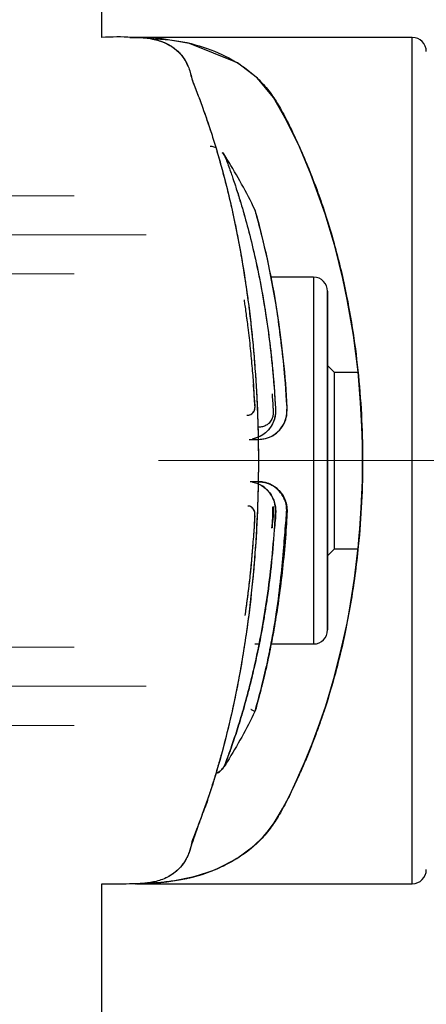
# Model space of a CAD drawing. Extents: x -179160 to -170713, y -158690 to -104295.
# Drawn here: x -176420 to -176392, y -153693 to -153624 of the extents above; entities that cross this region are included whole.
import ezdxf

# ---------------------------------------------------------------- set-up
doc = ezdxf.new("R2010")
doc.units = 0
doc.header["$MEASUREMENT"] = 0
doc.linetypes.add('CENTERX2', pattern=[20.32, 12.7, -2.54, 2.54, -2.54])
doc.layers.get('0').update_dxf_attribs({"linetype": 'CONTINUOUS'})
doc.layers.add('标注层', color=7, linetype='CONTINUOUS')

msp = doc.modelspace()

# ---------------------------------------------------------------- linework, layer by layer
at = {"color": 7, "linetype": 'Continuous', "lineweight": 25}
for p, q in [((-176414.58732, -153624.82365), (-176414.58732, -153402.32332)), ((-176412.58733, -153624.82341), (-176412.58734, -153624.82365)), ((-176392.57106, -153624.82341), (-176412.58733, -153624.82341)), ((-176392.57106, -153654.82338), (-176392.57106, -153624.82341)), ((-176406.0269, -153632.99068), (-176405.89758, -153633.14589)), ((-176399.57106, -153641.82337), (-176402.59646, -153641.82337)), ((-176399.57106, -153641.82337), (-176399.57106, -153654.82338)), ((-176398.57106, -153654.82338), (-176398.57106, -153642.82354)), ((-176398.07106, -153648.57348), (-176398.57106, -153648.07351)), ((-176396.41329, -153648.57348), (-176398.07106, -153648.57348)), ((-176398.07106, -153654.82338), (-176398.07106, -153648.57348)), ((-176399.57106, -153654.82338), (-176399.57106, -153667.82339)), ((-176398.57106, -153666.82347), (-176398.57106, -153654.82338)), ((-176398.07106, -153661.07352), (-176398.07106, -153654.82338)), ((-176392.57106, -153684.82335), (-176392.57106, -153654.82338)), ((-176398.57106, -153661.57349), (-176398.07106, -153661.07352)), ((-176398.07106, -153661.07352), (-176396.41245, -153661.07352)), ((-176403.7407, -153667.82339), (-176403.43219, -153667.82339)), ((-176402.57526, -153667.82339), (-176399.57106, -153667.82339)), ((-176403.64578, -153672.38053), (-176403.72685, -153672.61728)), ((-176414.58732, -154109.82319), (-176414.58732, -153684.82359)), ((-176412.11352, -153684.82335), (-176392.57106, -153684.82335))]:
    msp.add_line(p, q, dxfattribs=at)
at = {"color": 7, "linetype": 'Continuous', "lineweight": 25, "flags": 128}
for points in [[(-176411.9567, -153684.82168), (-176411.96471, -153684.82192), (-176412.08359, -153684.82311), (-176412.10383, -153684.82335), (-176412.11692, -153684.82335), (-176412.11095, -153684.82335), (-176412.0754, -153684.82311), (-176411.86052, -153684.82049), (-176411.71179, -153684.81739), (-176411.4226, -153684.80809), (-176410.93271, -153684.78187), (-176410.40424, -153684.73871), (-176409.98247, -153684.69198), (-176409.0966, -153684.5568), (-176408.70323, -153684.47931), (-176408.54821, -153684.44546), (-176408.39296, -153684.40994), (-176408.39246, -153684.4097), (-176408.38827, -153684.40874), (-176408.37643, -153684.40612), (-176408.33131, -153684.39515), (-176408.15598, -153684.35176), (-176407.47513, -153684.15888), (-176406.39403, -153683.7612), (-176405.00356, -153683.0426), (-176403.81944, -153682.16856), (-176403.14031, -153681.50242), (-176402.85426, -153681.17054), (-176402.35802, -153680.49463), (-176402.06689, -153680.03138), (-176401.74267, -153679.46585), (-176401.47058, -153678.9511), (-176401.13803, -153678.27995), (-176400.77279, -153677.50033), (-176400.50811, -153676.91668), (-176400.20068, -153676.21692), (-176399.66833, -153674.91492), (-176399.1125, -153673.41455), (-176398.70619, -153672.20648), (-176398.45548, -153671.40444), (-176398.12624, -153670.27267), (-176397.64622, -153668.41467), (-176397.34451, -153667.0738), (-176397.19454, -153666.33924), (-176397.04718, -153665.5608), (-176396.845, -153664.37753), (-176396.66771, -153663.19235), (-176396.44409, -153661.38108), (-176396.38448, -153660.80173), (-176396.34601, -153660.39451), (-176396.32514, -153660.16038), (-176396.28314, -153659.65732), (-176396.22951, -153658.92513), (-176396.18449, -153658.1889), (-176396.10752, -153656.2322), (-176396.09965, -153655.84644), (-176396.09417, -153655.46044), (-176396.09113, -153655.0742), (-176396.0905, -153654.68796), (-176396.09051, -153654.68558), (-176396.09055, -153654.66674), (-176396.09069, -153654.61477), (-176396.09167, -153654.41926), (-176396.10125, -153653.66228), (-176396.13699, -153652.42322), (-176396.22775, -153650.7109), (-176396.41289, -153648.53914), (-176396.74274, -153645.92584), (-176397.17388, -153643.4141), (-176397.49029, -153641.90539), (-176398.03686, -153639.69978), (-176398.73944, -153637.33943), (-176399.7554, -153634.51226), (-176400.57328, -153632.58727), (-176401.48106, -153630.7195), (-176402.40707, -153629.0799), (-176403.55356, -153627.72067), (-176404.95876, -153626.63229), (-176408.36597, -153625.2435), (-176410.30226, -153624.91902), (-176411.31823, -153624.84344), (-176411.84115, -153624.82699), (-176412.12791, -153624.82389), (-176412.17236, -153624.82365), (-176412.22512, -153624.82365), (-176412.34577, -153624.82365), (-176412.58734, -153624.82365), (-176412.58734, -153624.82365)], [(-176404.13321, -153653.32373), (-176404.09406, -153653.32373), (-176403.54406, -153653.32373), (-176402.98692, -153653.26341), (-176402.69503, -153653.16613), (-176402.52478, -153653.08459), (-176402.29037, -153652.93678), (-176401.97123, -153652.64805), (-176401.65887, -153652.18981), (-176401.47276, -153651.62094), (-176401.45073, -153651.06734), (-176401.478, -153650.59002), (-176401.50441, -153650.16826), (-176401.56395, -153649.33952), (-176401.6005, -153648.88819), (-176401.64764, -153648.35365), (-176401.70701, -153647.73973), (-176401.84645, -153646.47968), (-176402.0386, -153645.02009), (-176402.22938, -153643.77053), (-176402.84323, -153640.52542), (-176402.98948, -153639.87406), (-176403.11361, -153639.34692), (-176403.26407, -153638.73656), (-176403.41229, -153638.16388), (-176403.59837, -153637.48129), (-176403.72703, -153637.02949), (-176403.72703, -153637.02949)], [(-176403.63012, -153672.27586), (-176403.64578, -153672.38053), (-176403.72685, -153672.61728)]]:
    msp.add_lwpolyline(points, dxfattribs=at)
at = {"color": 7, "linetype": 'Continuous', "lineweight": 25}
for centre, radius, start, end in [((-176392.57106, -153625.82345), 1, 0, 90), ((-176406.18676, -153633.32212), 0.33864, 31.3612844, 65.4744275), ((-176406.18165, -153633.31734), 0.33178, 31.1156634, 61.7753629), ((-176399.57106, -153642.82345), 1, 0, 90), ((-176399.57106, -153666.82345), 1, 270, 0), ((-176392.57106, -153683.82345), 1, 270, 0)]:
    msp.add_arc(centre, radius, start, end, dxfattribs=at)
for points, knots in [([(-176412.22709, -153624.84678), (-176412.30686, -153624.83867), (-176413.09015, -153624.75913), (-176413.8789, -153624.79312), (-176414.58732, -153624.82365)], [0, 0, 0, 0, 0.10184921, 1, 1, 1, 1]), ([(-176412.58789, -153624.82365), (-176412.57687, -153624.82365), (-176412.47306, -153624.82365), (-176412.35952, -153624.82365), (-176412.25092, -153624.82365), (-176412.23158, -153624.82365), (-176412.21433, -153624.82365), (-176412.17256, -153624.82362), (-176412.1399, -153624.82412), (-176412.11511, -153624.8243), (-176412.10584, -153624.82436)], [0, 0, 0, 0, 0.05435363, 0.51163437, 0.56223712, 0.58604338, 0.60960264, 0.65887978, 0.87229845, 1, 1, 1, 1]), ([(-176412.58789, -153624.82365), (-176412.58391, -153624.82365), (-176412.54026, -153624.82365), (-176412.47145, -153624.82365), (-176412.40438, -153624.82365), (-176412.34361, -153624.82365), (-176412.29054, -153624.82365), (-176412.23172, -153624.82365), (-176412.20348, -153624.82365), (-176412.12667, -153624.82363), (-176412.07664, -153624.82455), (-176411.97378, -153624.8269), (-176411.80469, -153624.833), (-176411.52205, -153624.85236), (-176411.1691, -153624.89658), (-176410.78263, -153624.97402), (-176410.34517, -153625.09947), (-176409.87072, -153625.30383), (-176409.39596, -153625.61141), (-176409.00109, -153625.98454), (-176408.69305, -153626.40588), (-176408.47649, -153626.83522), (-176408.29875, -153627.29823), (-176408.2245, -153627.76389), (-176407.83752, -153628.70542), (-176407.37181, -153629.95929), (-176406.54312, -153632.36802), (-176405.42595, -153636.36727), (-176404.31674, -153642.17544), (-176403.61028, -153648.64544), (-176403.39798, -153655.46329), (-176403.70597, -153662.24587), (-176404.36797, -153667.57068), (-176405.08521, -153671.46114), (-176405.9088, -153675.07683), (-176406.81945, -153678.21359), (-176407.84344, -153680.89876), (-176408.26463, -153682.21669), (-176408.49206, -153682.89231), (-176408.81273, -153683.437), (-176409.1648, -153683.83034), (-176409.52821, -153684.12429), (-176409.87577, -153684.33877), (-176410.28032, -153684.52218), (-176410.70639, -153684.65583), (-176411.16846, -153684.75293), (-176411.56833, -153684.80013), (-176411.92251, -153684.82055), (-176412.12242, -153684.82266), (-176412.20058, -153684.82392), (-176412.17276, -153684.82344), (-176412.16765, -153684.82335)], [0, 0, 0, 0, 0.000112369, 0.00123175, 0.001942263, 0.002004133, 0.002946329, 0.003442332, 0.003656542, 0.003863888, 0.00673538, 0.008628729, 0.013348555, 0.022638189, 0.036056714, 0.04847465, 0.062612806, 0.084205634, 0.105077602, 0.125197914, 0.143720173, 0.160289329, 0.174094239, 0.18760917, 0.205449892, 0.223379434, 0.251558125, 0.315368424, 0.37906894, 0.443015289, 0.506669514, 0.5704777, 0.634480649, 0.666550905, 0.698412164, 0.762250437, 0.79419471, 0.825705514, 0.844911757, 0.865731861, 0.888111952, 0.902148183, 0.917283112, 0.933493292, 0.950752749, 0.964567752, 0.982025167, 0.990836697, 0.997688177, 0.999575252, 1, 1, 1, 1]), ([(-176412.58734, -153624.82365), (-176412.5064, -153624.82364), (-176412.38524, -153624.82362), (-176412.24054, -153624.82369), (-176412.14969, -153624.82356), (-176412.11179, -153624.82404), (-176412.08667, -153624.82436)], [0, 0, 0, 0, 0.45528185, 0.6814988, 0.78886196, 1, 1, 1, 1]), ([(-176412.58734, -153624.82365), (-176412.55368, -153624.82365), (-176412.49741, -153624.82365), (-176412.43005, -153624.82365), (-176412.36015, -153624.82365), (-176412.28229, -153624.82366), (-176412.1536, -153624.82361), (-176412.05429, -153624.82395), (-176411.97589, -153624.82519), (-176411.90664, -153624.82507), (-176411.86181, -153624.82999), (-176411.83049, -153624.83342)], [0, 0, 0, 0, 0.10954901, 0.18315851, 0.22013551, 0.33786809, 0.43429963, 0.64993632, 0.75975239, 0.83218304, 1, 1, 1, 1]), ([(-176411.79074, -153624.83676), (-176411.74764, -153624.83843), (-176411.65548, -153624.842), (-176411.56818, -153624.85321), (-176411.52171, -153624.85917)], [0, 0, 0, 0, 0.467683627, 1, 1, 1, 1]), ([(-176410.77109, -153624.92164), (-176410.32191, -153624.94898), (-176409.03165, -153625.02752), (-176407.11197, -153625.54215), (-176405.35542, -153626.33482), (-176404.09528, -153627.21199), (-176403.21055, -153628.02397), (-176402.46501, -153628.94882), (-176401.82436, -153630.00159), (-176401.2091, -153631.20097), (-176400.56997, -153632.57889), (-176399.92075, -153634.07153), (-176399.33355, -153635.59455), (-176398.77877, -153637.1855), (-176398.26057, -153638.86267), (-176397.77917, -153640.64582), (-176397.27874, -153642.79816), (-176396.80211, -153645.36399), (-176396.39875, -153648.41542), (-176396.15194, -153651.52632), (-176396.06365, -153654.66895), (-176396.13747, -153657.80219), (-176396.34293, -153660.56135), (-176396.62378, -153662.95938), (-176396.93564, -153665.00092), (-176397.30486, -153666.94338), (-176397.73018, -153668.80443), (-176398.20762, -153670.60155), (-176398.65775, -153672.07777), (-176399.05406, -153673.25565), (-176399.37725, -153674.15752), (-176399.72848, -153675.07629), (-176400.10644, -153676.00628), (-176400.59104, -153677.11109), (-176401.14187, -153678.30982), (-176401.75766, -153679.52073), (-176402.38486, -153680.57836), (-176403.11128, -153681.51462), (-176403.98513, -153682.3471), (-176405.12063, -153683.1605), (-176406.57893, -153683.89197), (-176408.05329, -153684.35256), (-176409.31694, -153684.60545), (-176410.27444, -153684.73493), (-176411.10462, -153684.79745), (-176411.67874, -153684.81813), (-176411.96392, -153684.82223), (-176412.07855, -153684.82313), (-176412.11263, -153684.82338), (-176412.11331, -153684.82336), (-176412.11352, -153684.82335)], [0, 0, 0, 0, 0.021874956, 0.062834282, 0.102184173, 0.123910849, 0.145192125, 0.166301462, 0.186491641, 0.207830108, 0.23067632, 0.254041348, 0.275438227, 0.294868266, 0.317360551, 0.338699034, 0.358895787, 0.391538061, 0.423165097, 0.455277592, 0.487074407, 0.518304096, 0.550083032, 0.571620202, 0.593456357, 0.615612698, 0.635914799, 0.657319503, 0.679833848, 0.691301359, 0.703451609, 0.716281434, 0.729795832, 0.74399264, 0.766739243, 0.788058533, 0.808336547, 0.828874003, 0.850304693, 0.872696952, 0.903845942, 0.937068368, 0.952954797, 0.969274857, 0.985421068, 0.99349551, 0.997533484, 0.998580686, 0.999547854, 1, 1, 1, 1]), ([(-176410.86939, -153624.96122), (-176410.79288, -153624.97866), (-176410.60269, -153625.02201), (-176410.30918, -153625.1194), (-176409.97762, -153625.25973), (-176409.64066, -153625.44779), (-176409.30727, -153625.69267), (-176409.02962, -153625.96488), (-176408.79061, -153626.26872), (-176408.61222, -153626.55916), (-176408.44946, -153626.90462), (-176408.30247, -153627.29563), (-176408.23353, -153627.65052), (-176408.1136, -153628.05126), (-176407.95424, -153628.42138), (-176407.81331, -153628.78504), (-176407.67264, -153629.15489), (-176407.57348, -153629.42281), (-176407.49174, -153629.64369), (-176407.37274, -153629.97279), (-176407.19674, -153630.47028), (-176406.99221, -153631.07473), (-176406.75475, -153631.80019), (-176406.46119, -153632.74774), (-176406.11694, -153633.94605), (-176405.78463, -153635.20052), (-176405.51821, -153636.29684), (-176405.29632, -153637.27719), (-176405.09924, -153638.20072), (-176404.84112, -153639.50705), (-176404.62343, -153640.74555), (-176404.4641, -153641.75139), (-176404.36367, -153642.41715), (-176404.24916, -153643.22364), (-176404.10907, -153644.30665), (-176403.96165, -153645.5904), (-176403.81569, -153647.07717), (-176403.69274, -153648.63171), (-176403.5959, -153650.22771), (-176403.52645, -153651.84358), (-176403.48442, -153653.60059), (-176403.47681, -153655.76692), (-176403.5378, -153658.41056), (-176403.68303, -153660.97207), (-176403.86934, -153663.1608), (-176404.05424, -153664.91281), (-176404.28376, -153666.71478), (-176404.5083, -153668.1996), (-176404.70459, -153669.36007), (-176404.85512, -153670.19271), (-176405.01284, -153671.01065), (-176405.17735, -153671.81423), (-176405.34861, -153672.60321), (-176405.52607, -153673.37778), (-176405.65528, -153673.91193), (-176405.78003, -153674.4126), (-176405.90956, -153674.91916), (-176406.12532, -153675.72387), (-176406.44689, -153676.85727), (-176406.75373, -153677.84816), (-176406.98194, -153678.54127), (-176407.05004, -153678.74347), (-176407.07243, -153678.81013), (-176407.08079, -153678.83448), (-176407.0837, -153678.84337), (-176407.08487, -153678.84654), (-176407.08532, -153678.84822), (-176407.08555, -153678.84864), (-176407.08561, -153678.84911), (-176407.0857, -153678.84901), (-176407.08565, -153678.84931), (-176407.0857, -153678.8493), (-176407.04785, -153678.8562), (-176407.43291, -153679.80389), (-176407.6376, -153680.41546), (-176407.94142, -153681.19323), (-176408.23531, -153681.90388), (-176408.27111, -153682.28323), (-176408.42669, -153682.70289), (-176408.58708, -153683.05065), (-176408.77717, -153683.36221), (-176408.9869, -153683.63278), (-176409.24481, -153683.89759), (-176409.55285, -153684.13977), (-176409.84755, -153684.32411), (-176410.04366, -153684.4068), (-176410.10765, -153684.43378)], [0, 0, 0, 0, 0.00916566, 0.02278416, 0.03766849, 0.05379726, 0.0711314, 0.08962979, 0.10194751, 0.11813172, 0.12963058, 0.14489888, 0.16041945, 0.16755326, 0.17511887, 0.18218021, 0.18948119, 0.19675849, 0.19729362, 0.20188157, 0.21490417, 0.22397001, 0.23300743, 0.2512069, 0.26936315, 0.28746671, 0.30549935, 0.31472741, 0.32681264, 0.34172634, 0.36459649, 0.37243293, 0.37788424, 0.388282, 0.40078363, 0.41536644, 0.43198804, 0.4505652, 0.46658632, 0.48394449, 0.50269989, 0.52291951, 0.55320753, 0.58735675, 0.60597014, 0.6256735, 0.64642527, 0.66816581, 0.67846479, 0.68877171, 0.69909175, 0.70943862, 0.7198195, 0.73024732, 0.74070912, 0.74192637, 0.75125717, 0.76222764, 0.77701335, 0.80238082, 0.80962451, 0.81188235, 0.81274916, 0.81304001, 0.81315055, 0.8131957, 0.81321542, 0.8132237, 0.81322754, 0.81322879, 0.81323139, 0.81323163, 0.81323182, 0.82768973, 0.84218968, 0.8562155, 0.87127912, 0.88548066, 0.90017311, 0.9150864, 0.92824422, 0.94232596, 0.95626882, 0.97373376, 0.99142964, 1, 1, 1, 1]), ([(-176406.90793, -153632.52338), (-176406.86569, -153632.52588), (-176406.72315, -153632.53431), (-176406.59205, -153632.59311), (-176406.4998, -153632.63448)], [0, 0, 0, 0, 0.2963564, 1, 1, 1, 1]), ([(-176405.69188, -153633.4699), (-176405.72772, -153633.41234), (-176405.79949, -153633.29706), (-176405.86487, -153633.19633), (-176405.8976, -153633.14589)], [0, 0, 0, 0, 0.49924448, 1, 1, 1, 1]), ([(-176405.69188, -153633.4699), (-176405.73221, -153633.40517), (-176405.80414, -153633.28973), (-176405.86907, -153633.18979), (-176405.8976, -153633.14589)], [0, 0, 0, 0, 0.56066855, 1, 1, 1, 1]), ([(-176405.89758, -153633.14589), (-176405.88315, -153633.18315), (-176405.84293, -153633.28698), (-176405.73969, -153633.5563), (-176405.58945, -153633.96094), (-176405.43229, -153634.40087), (-176405.27646, -153634.85258), (-176405.08701, -153635.41949), (-176404.86402, -153636.11896), (-176404.54351, -153637.17962), (-176404.15422, -153638.57767), (-176403.68505, -153640.51407), (-176403.24022, -153642.69894), (-176402.91339, -153644.68189), (-176402.69506, -153646.30928), (-176402.5728, -153647.36473), (-176402.48178, -153648.26426), (-176402.38549, -153649.3463), (-176402.31671, -153650.25561), (-176402.28056, -153650.96861), (-176402.26215, -153651.24116), (-176402.2662, -153651.60087), (-176402.38598, -153652.06147), (-176402.62435, -153652.49439), (-176402.9586, -153652.86477), (-176403.3774, -153653.13386), (-176403.70517, -153653.26164), (-176403.88557, -153653.28684), (-176403.90387, -153653.2894)], [0, 0, 0, 0, 0.0289895, 0.08079098, 0.1331426, 0.17628224, 0.20871589, 0.2472133, 0.30420944, 0.34705309, 0.4342473, 0.52091316, 0.60966393, 0.70039027, 0.74270136, 0.7830943, 0.81000821, 0.83448561, 0.89222344, 0.90000411, 0.90461366, 0.91892261, 0.93438035, 0.95004637, 0.96624352, 0.9821603, 0.99818968, 1, 1, 1, 1]), ([(-176403.72703, -153637.02949), (-176404.03293, -153636.42274), (-176404.64349, -153635.21168), (-176405.34289, -153634.04971), (-176405.69188, -153633.4699)], [0, 0, 0, 0, 0.50100886, 1, 1, 1, 1]), ([(-176405.05721, -153635.52077), (-176405.0544, -153635.5291), (-176404.92642, -153635.90898), (-176404.61573, -153636.92412), (-176404.15496, -153638.57453), (-176403.68698, -153640.50461), (-176403.25031, -153642.64729), (-176402.9283, -153644.58582), (-176402.70693, -153646.21094), (-176402.56017, -153647.45947), (-176402.43699, -153648.73855), (-176402.34521, -153649.83077), (-176402.30095, -153650.71135), (-176402.24422, -153651.26626), (-176402.29634, -153651.71662), (-176402.38523, -153652.01868), (-176402.53199, -153652.3319), (-176402.70771, -153652.58775), (-176402.95912, -153652.84705), (-176403.31702, -153653.12069), (-176403.66566, -153653.22326), (-176403.87832, -153653.28582)], [0, 0, 0, 0, 0.00262202, 0.11967494, 0.23587754, 0.35439423, 0.47162904, 0.58949367, 0.64798739, 0.70642941, 0.76498881, 0.82374628, 0.85343368, 0.88286619, 0.8966063, 0.91225649, 0.92369751, 0.94165008, 0.95246999, 0.97100814, 1, 1, 1, 1]), ([(-176403.49694, -153653.31825), (-176403.31954, -153653.30877), (-176402.94815, -153653.28893), (-176402.42407, -153653.05675), (-176401.96688, -153652.68878), (-176401.69863, -153652.30054), (-176401.57555, -153652.0117), (-176401.45474, -153651.64479), (-176401.42899, -153650.15372), (-176401.74768, -153647.34627), (-176402.20171, -153643.64378), (-176402.84497, -153640.41151), (-176403.44657, -153637.99913), (-176403.63339, -153637.35323), (-176403.72703, -153637.02949)], [0, 0, 0, 0, 0.02085669, 0.04366383, 0.06657087, 0.08942586, 0.09846159, 0.10362472, 0.13495734, 0.27260153, 0.45497325, 0.63656014, 0.81783712, 1, 1, 1, 1]), ([(-176398.57106, -153642.82354), (-176398.57106, -153642.86244), (-176398.57106, -153642.9426), (-176398.57106, -153643.61038), (-176398.57106, -153644.71729), (-176398.57106, -153646.27803), (-176398.57106, -153648.19662), (-176398.57106, -153650.34738), (-176398.57106, -153652.58387), (-176398.57106, -153654.09152), (-176398.57106, -153654.82338)], [0, 0, 0, 0, 0.11649138, 0.23999202, 0.36862322, 0.49998249, 0.63134707, 0.75997893, 0.88348655, 1, 1, 1, 1]), ([(-176404.28693, -153644.82625), (-176404.32848, -153644.48931), (-176404.38707, -153644.01419), (-176404.4566, -153643.5674), (-176404.47681, -153643.43746)], [0, 0, 0, 0, 0.7091829, 1, 1, 1, 1]), ([(-176404.29673, -153651.60902), (-176404.28927, -153651.60905), (-176404.24065, -153651.6092), (-176404.14747, -153651.60382), (-176404.02297, -153651.55895), (-176403.90822, -153651.48214), (-176403.81416, -153651.37467), (-176403.69969, -153651.14927), (-176403.76331, -153650.52746), (-176403.79734, -153649.55435), (-176403.90589, -153648.24222), (-176404.03613, -153646.83702), (-176404.18518, -153645.50874), (-176404.30043, -153644.68133), (-176404.34928, -153644.33058)], [0, 0, 0, 0, 0.00277497, 0.01810471, 0.03443665, 0.05143662, 0.0691395, 0.08744005, 0.14479017, 0.29581996, 0.4641165, 0.64932462, 0.85134214, 1, 1, 1, 1]), ([(-176404.29676, -153651.60926), (-176404.28355, -153651.60941), (-176404.21709, -153651.61014), (-176404.09407, -153651.5911), (-176403.94787, -153651.51072), (-176403.82694, -153651.39577), (-176403.72129, -153651.201), (-176403.70874, -153650.92116), (-176403.77699, -153650.30691), (-176403.80453, -153649.80326), (-176403.82613, -153649.40818)], [0, 0, 0, 0, 0.01532538, 0.07709155, 0.14155074, 0.20612291, 0.26925555, 0.39588285, 0.5261093, 1, 1, 1, 1]), ([(-176402.51531, -153650.07933), (-176402.50152, -153650.25509), (-176402.47629, -153650.57663), (-176402.45106, -153650.96086), (-176402.43672, -153651.22363), (-176402.42803, -153651.34244), (-176402.42253, -153651.48326), (-176402.43628, -153651.65251), (-176402.52668, -153651.91916), (-176402.65509, -153652.1006), (-176402.78304, -153652.2219), (-176402.90544, -153652.31732), (-176403.11849, -153652.41157), (-176403.34367, -153652.45575), (-176403.47644, -153652.45622), (-176403.51755, -153652.45636)], [0, 0, 0, 0, 0.17896358, 0.32738894, 0.38419811, 0.44095732, 0.44561219, 0.52401425, 0.60727177, 0.72067088, 0.73680902, 0.77943091, 0.87128085, 0.96014361, 1, 1, 1, 1]), ([(-176398.57106, -153654.82338), (-176398.57106, -153655.55532), (-176398.57106, -153657.06298), (-176398.57106, -153659.29947), (-176398.57106, -153661.45005), (-176398.57106, -153663.36913), (-176398.57106, -153664.92821), (-176398.57106, -153666.0421), (-176398.57106, -153666.68531), (-176398.57106, -153666.82347), (-176398.57106, -153666.82347), (-176398.57106, -153666.82347)], [0, 0, 0, 0, 0.11651854, 0.24000599, 0.36862953, 0.49998562, 0.63134439, 0.75996727, 0.88345993, 0.99997185, 1, 1, 1, 1]), ([(-176405.89812, -153676.50159), (-176405.84596, -153676.36586), (-176405.74188, -153676.09502), (-176405.43448, -153675.25548), (-176405.05101, -153674.12823), (-176404.60866, -153672.70462), (-176404.13816, -153671.008), (-176403.66945, -153669.06411), (-176403.2308, -153666.89695), (-176402.84563, -153664.54704), (-176402.53101, -153662.03887), (-176402.36568, -153660.06593), (-176402.27888, -153658.73028), (-176402.24432, -153658.07264), (-176402.44769, -153657.41051), (-176402.85423, -153656.85607), (-176403.38213, -153656.47916), (-176403.75186, -153656.4098), (-176403.90046, -153656.38192)], [0, 0, 0, 0, 0.08788735, 0.17536496, 0.26271527, 0.35005186, 0.43673007, 0.52512149, 0.6124451, 0.70030834, 0.78785454, 0.8757905, 0.89788409, 0.9197219, 0.93899816, 0.96338979, 0.98528654, 1, 1, 1, 1]), ([(-176403.4989, -153656.47872), (-176403.48697, -153656.48269), (-176403.34972, -153656.52836), (-176403.1454, -153656.65927), (-176402.79521, -153656.94128), (-176402.53114, -153657.29648), (-176402.34552, -153657.73186), (-176402.20484, -153658.40546), (-176402.39501, -153659.87822), (-176402.51478, -153662.03699), (-176402.78458, -153664.04723), (-176403.00058, -153665.48339), (-176403.15705, -153666.41687), (-176403.322, -153667.31977), (-176403.49427, -153668.18981), (-176403.66712, -153669.00202), (-176403.88098, -153669.94127), (-176404.1161, -153670.8925), (-176404.37272, -153671.85275), (-176404.60455, -153672.66845), (-176404.82954, -153673.41545), (-176405.04338, -153674.0911), (-176405.24262, -153674.693), (-176405.41143, -153675.18208), (-176405.57424, -153675.63948), (-176405.7123, -153676.01455), (-176405.82978, -153676.32433), (-176405.87535, -153676.44255), (-176405.89811, -153676.50159)], [0, 0, 0, 0, 0.00124481, 0.01432989, 0.02351037, 0.04558519, 0.0567085, 0.06971851, 0.11229608, 0.20156648, 0.290093, 0.3256915, 0.36131431, 0.3968557, 0.43231572, 0.46768516, 0.50004807, 0.55649201, 0.60094143, 0.64514135, 0.68947717, 0.73375417, 0.77800931, 0.82221879, 0.85684626, 0.91089827, 0.95549761, 1, 1, 1, 1]), ([(-176403.72685, -153672.61728), (-176403.68626, -153672.47629), (-176403.60992, -153672.21118), (-176403.41956, -153671.51669), (-176403.22944, -153670.77814), (-176403.0422, -153670.00931), (-176402.86733, -153669.24055), (-176402.70714, -153668.48804), (-176402.56032, -153667.75744), (-176402.3987, -153666.89458), (-176402.21584, -153665.82769), (-176402.03729, -153664.65652), (-176401.89711, -153663.59796), (-176401.80711, -153662.84039), (-176401.75333, -153662.35418), (-176401.70555, -153661.89705), (-176401.65887, -153661.42204), (-176401.60991, -153660.87902), (-176401.56469, -153660.32915), (-176401.53239, -153659.89372), (-176401.50353, -153659.47332), (-176401.48067, -153659.09755), (-176401.44886, -153658.59787), (-176401.43565, -153658.16016), (-176401.51941, -153657.77702), (-176401.65951, -153657.41245), (-176401.87773, -153657.08127), (-176402.15656, -153656.80604), (-176402.34855, -153656.66426), (-176402.51745, -153656.56446), (-176402.66614, -153656.49071), (-176402.80117, -153656.43858), (-176402.98864, -153656.37981), (-176403.17203, -153656.34269), (-176403.37653, -153656.32682), (-176403.47465, -153656.32559), (-176403.52807, -153656.32324), (-176403.66821, -153656.32597), (-176403.84848, -153656.32349), (-176404.0156, -153656.3237), (-176404.05776, -153656.32375)], [0, 0, 0, 0, 0.094506737, 0.177715027, 0.236702515, 0.295358082, 0.354619107, 0.392133194, 0.43425078, 0.48087472, 0.531818126, 0.596251344, 0.647439756, 0.67422124, 0.695026608, 0.709739865, 0.732064942, 0.754393889, 0.776731868, 0.799109943, 0.806903841, 0.827142235, 0.843846365, 0.866292928, 0.877559448, 0.888858271, 0.911227559, 0.922545843, 0.933901582, 0.938626248, 0.945173194, 0.953059327, 0.955338439, 0.967914039, 0.974577015, 0.978995648, 0.979220604, 0.980741862, 0.995142035, 1, 1, 1, 1]), ([(-176403.49737, -153656.32423), (-176403.42174, -153656.32574), (-176403.23108, -153656.32955), (-176402.94513, -153656.3861), (-176402.65295, -153656.49151), (-176402.41168, -153656.62148), (-176402.174, -153656.79079), (-176401.89002, -153657.06172), (-176401.68877, -153657.36922), (-176401.58295, -153657.61976), (-176401.54269, -153657.73317), (-176401.42495, -153658.12503), (-176401.46412, -153658.83673), (-176401.54887, -153660.20933), (-176401.76632, -153662.70114), (-176402.12652, -153665.36772), (-176402.5338, -153667.6506), (-176402.84502, -153669.15946), (-176403.14027, -153670.42857), (-176403.49829, -153671.82466), (-176403.63524, -153672.2996), (-176403.72685, -153672.61728)], [0, 0, 0, 0, 0.00891645, 0.02247788, 0.0342629, 0.04561117, 0.05473871, 0.06862606, 0.09170071, 0.09736191, 0.10071739, 0.10590455, 0.14555449, 0.18331928, 0.27471701, 0.456332, 0.54727411, 0.63758349, 0.72873594, 0.8185551, 1, 1, 1, 1]), ([(-176402.66044, -153668.24802), (-176402.49696, -153667.38529), (-176402.20639, -153665.85187), (-176401.88633, -153663.27783), (-176401.68476, -153661.13315), (-176401.56632, -153659.58791), (-176401.48297, -153658.64498), (-176401.46391, -153658.11996), (-176401.55423, -153657.72079), (-176401.73345, -153657.34419), (-176401.9739, -153657.00337), (-176402.3523, -153656.65964), (-176402.87083, -153656.38642), (-176403.2903, -153656.35804), (-176403.49757, -153656.34402)], [0, 0, 0, 0, 0.24879141, 0.44220507, 0.59843537, 0.72291133, 0.77150682, 0.79955938, 0.83063053, 0.8538434, 0.88405934, 0.91520529, 0.95810292, 1, 1, 1, 1]), ([(-176404.4173, -153665.7997), (-176404.31875, -153665.09496), (-176404.11282, -153663.62233), (-176403.94121, -153661.83434), (-176403.83697, -153660.55051), (-176403.78773, -153659.90053), (-176403.75424, -153659.36051), (-176403.73618, -153658.99902), (-176403.72856, -153658.80522), (-176403.72395, -153658.70065), (-176403.72264, -153658.65398), (-176403.72237, -153658.64198), (-176403.72233, -153658.63879), (-176403.7223, -153658.63792), (-176403.72226, -153658.63689), (-176403.7222, -153658.62972), (-176403.72241, -153658.57676), (-176403.73317, -153658.47013), (-176403.79179, -153658.31397), (-176403.88387, -153658.1823), (-176403.97112, -153658.12926), (-176404.00127, -153658.11094)], [0, 0, 0, 0, 0.28987889, 0.60574111, 0.68445532, 0.77335549, 0.84829351, 0.88443948, 0.90659029, 0.91954928, 0.92284481, 0.923719, 0.92395219, 0.92401075, 0.92404007, 0.92433174, 0.9266338, 0.94348238, 0.96319188, 0.98728052, 1, 1, 1, 1]), ([(-176404.41712, -153665.80899), (-176404.36847, -153665.47079), (-176404.26425, -153664.74636), (-176404.12481, -153663.60191), (-176403.99583, -153662.40539), (-176403.90072, -153661.33329), (-176403.82782, -153660.45356), (-176403.77224, -153659.59865), (-176403.7056, -153658.9624), (-176403.72917, -153658.47329), (-176403.79119, -153658.31824), (-176403.88624, -153658.1821), (-176404.0172, -153658.09035), (-176404.13342, -153658.04302), (-176404.20197, -153658.04468), (-176404.22048, -153658.04513)], [0, 0, 0, 0, 0.13642549, 0.29222719, 0.4432769, 0.58963466, 0.68929509, 0.76463911, 0.89885943, 0.91821854, 0.93766671, 0.95733568, 0.97602982, 0.99352716, 1, 1, 1, 1]), ([(-176402.51818, -153659.6144), (-176402.49662, -153659.37383), (-176402.45205, -153658.87658), (-176402.44747, -153658.36516), (-176402.44511, -153658.10116)], [0, 0, 0, 0, 0.48380428, 1, 1, 1, 1]), ([(-176402.44078, -153658.06945), (-176402.43366, -153658.24735), (-176402.4167, -153658.67094), (-176402.48501, -153659.17402), (-176402.50884, -153659.49689), (-176402.51507, -153659.58126)], [0, 0, 0, 0, 0.348495277, 0.829759108, 1, 1, 1, 1]), ([(-176403.63796, -153672.33761), (-176403.59041, -153672.17017), (-176403.49878, -153671.84755), (-176403.24059, -153670.85067), (-176403.02485, -153669.97414), (-176402.89563, -153669.36088), (-176402.86997, -153669.23912)], [0, 0, 0, 0, 0.33478138, 0.64503337, 0.92952427, 1, 1, 1, 1]), ([(-176403.72685, -153672.61728), (-176404.03268, -153673.22412), (-176404.64318, -153674.43551), (-176405.34285, -153675.59762), (-176405.69203, -153676.17758)], [0, 0, 0, 0, 0.50094913, 1, 1, 1, 1]), ([(-176403.75071, -153672.60154), (-176403.77029, -153672.59088), (-176403.81681, -153672.56557), (-176403.91413, -153672.51582), (-176403.9998, -153672.47261), (-176404.0155, -153672.46469)], [0, 0, 0, 0, 0.37252853, 0.88493836, 1, 1, 1, 1]), ([(-176405.89811, -153676.50159), (-176405.96822, -153676.59299), (-176406.11913, -153676.78972), (-176406.33675, -153676.95767), (-176406.47939, -153677.00544), (-176406.49912, -153677.01204)], [0, 0, 0, 0, 0.42784231, 0.9208686, 1, 1, 1, 1]), ([(-176405.89812, -153676.50159), (-176405.86133, -153676.44492), (-176405.79549, -153676.34349), (-176405.7237, -153676.22838), (-176405.69203, -153676.17758)], [0, 0, 0, 0, 0.55871285, 1, 1, 1, 1]), ([(-176405.69203, -153676.17758), (-176405.72793, -153676.23514), (-176405.79985, -153676.35043), (-176405.86533, -153676.45115), (-176405.89812, -153676.50159)], [0, 0, 0, 0, 0.49921556, 1, 1, 1, 1]), ([(-176406.49761, -153677.00608), (-176406.46173, -153676.99344), (-176406.32332, -153676.94468), (-176406.16121, -153676.82433), (-176406.06208, -153676.6993), (-176406.03216, -153676.66157)], [0, 0, 0, 0, 0.19633996, 0.75743439, 1, 1, 1, 1]), ([(-176414.58732, -153684.82359), (-176414.08803, -153684.82783), (-176413.28175, -153684.83468), (-176412.47536, -153684.80835), (-176412.16834, -153684.79832)], [0, 0, 0, 0, 0.61925399, 1, 1, 1, 1]), ([(-176410.72491, -153684.65217), (-176410.73071, -153684.65402), (-176410.79291, -153684.67385), (-176410.90939, -153684.69642), (-176411.05855, -153684.7277), (-176411.24619, -153684.75853), (-176411.41956, -153684.78196), (-176411.57983, -153684.79687), (-176411.65305, -153684.80363), (-176411.69417, -153684.80548), (-176411.70999, -153684.80619)], [0, 0, 0, 0, 0.019349374, 0.207648354, 0.363845549, 0.487610205, 0.784385455, 0.886016678, 0.956177227, 1, 1, 1, 1])]:
    msp.add_open_spline(points, degree=3, knots=knots, dxfattribs=at)
at = {"layer": '标注层', "linetype": 'CENTERX2', "lineweight": 18, "ltscale": 2.5}
for p, q in [((-176499.08732, -153636.05234), (-176414.08732, -153636.05234)), ((-176537.7376, -153638.82362), (-176411.43704, -153638.82362)), ((-176499.08732, -153641.5949), (-176414.08732, -153641.5949)), ((-176410.57106, -153654.82345), (-176240.57106, -153654.82345)), ((-176499.08732, -153668.05235), (-176414.08732, -153668.05235)), ((-176411.43704, -153670.82363), (-176537.7376, -153670.82363)), ((-176499.08732, -153673.59491), (-176414.08732, -153673.59491))]:
    msp.add_line(p, q, dxfattribs=at)

doc.saveas('drawing.dxf')
